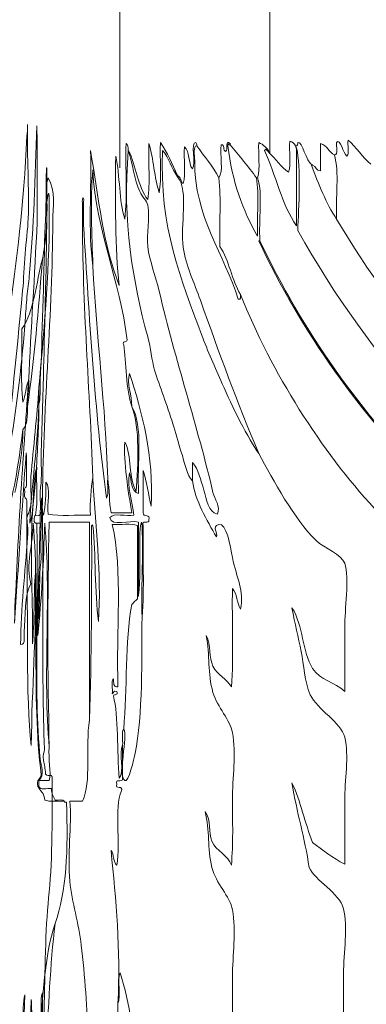
# Model space of a CAD drawing. Units: inches. Extents: x 19 to 1144, y 25 to 234.
# Drawn here: x 68 to 87, y 126 to 180 of the extents above; entities that cross this region are included whole.
import ezdxf

# ---------------------------------------------------------------- set-up
doc = ezdxf.new("R2010")
doc.units = ezdxf.units.IN
doc.header["$MEASUREMENT"] = 0
doc.layers.add('SLAMP', color=1, linetype='Continuous', lineweight=0)

# ---------------------------------------------------------------- blocks, each defined once
blk = doc.blocks.new('ARIA F')
at = {"layer": 'SLAMP'}
for p, q in [((4.167, -41.601), (4.167, 0.254)), ((12.369, -40.825), (12.369, 0.254))]:
    blk.add_line(p, q, dxfattribs=at)
for points, knots in [([(-2.662, -117.706), (-2.809, -110.567), (-2.911, -103.279), (-3.19, -96.574), (-3.228, -95.152), (-3.338, -93.798), (-3.455, -92.511), (-3.526, -91.727), (-3.585, -90.908), (-3.662, -90.386), (-3.809, -89.373), (-4.064, -88.398), (-4.474, -88.26), (-4.474, -87.024), (-4.474, -85.775), (-4.474, -84.508), (-4.474, -83.289), (-4.545, -81.887), (-4.474, -80.821), (-4.411, -79.869), (-3.975, -79.147), (-3.851, -78.319), (-3.739, -76.462), (-3.605, -74.671), (-3.493, -72.817), (-3.685, -73.725), (-3.769, -75.608), (-3.945, -76.756), (-4.102, -77.259), (-4.289, -77.66), (-4.494, -78.006), (-4.494, -76.738), (-4.494, -75.556), (-4.494, -74.319), (-4.494, -73.152), (-4.573, -71.765), (-4.494, -70.692), (-4.426, -69.803), (-3.961, -69.026), (-3.851, -68.129), (-3.751, -67.315), (-3.738, -66.16), (-3.681, -65.316), (-3.621, -64.414), (-3.542, -63.583), (-3.493, -62.564), (-3.604, -62.73), (-3.593, -63.215), (-3.625, -63.566), (-3.655, -63.887), (-3.703, -64.233), (-3.738, -64.565), (-3.812, -65.264), (-3.841, -66.104), (-3.945, -66.628), (-4.072, -67.274), (-4.338, -67.472), (-4.494, -67.878), (-4.494, -65.44), (-4.494, -63.001), (-4.494, -60.564), (-3.307, -58.179), (-2.616, -54.153), (-1.925, -50.123), (-1.925, -50.061), (-1.925, -49.999), (-1.925, -49.935), (-1.896, -49.882), (-1.866, -49.842), (-1.868, -49.685), (-1.472, -46.665), (-1.06, -43.696), (-0.906, -39.87), (-0.877, -39.715), (-0.87, -39.491), (-0.867, -39.245), (-0.896, -41.035), (-0.772, -42.721), (-0.83, -44.37), (-0.852, -44.978), (-0.949, -45.645), (-1, -46.309), (-1.052, -46.984), (-1.074, -47.7), (-1.133, -48.311), (-1.483, -52.022), (-1.862, -55.621), (-2.246, -59.251), (-2.117, -58.997), (-2.058, -58.461), (-1.982, -58.064), (-1.894, -57.598), (-1.846, -57.107), (-1.775, -56.625), (-1.458, -54.512), (-1.164, -52.314), (-0.982, -49.748), (-0.953, -49.34), (-0.922, -48.907), (-0.887, -48.498), (-0.854, -48.109), (-0.789, -47.762), (-0.755, -47.373), (-0.534, -44.867), (-0.446, -42.13), (-0.359, -39.307), (-0.315, -40.933), (-0.351, -42.829), (-0.339, -44.56), (-0.479, -47.534), (-0.669, -50.346), (-0.812, -53.311), (-1.122, -57.535), (-1.41, -61.832), (-1.585, -66.503), (-1.363, -63.426), (-1.174, -60.241), (-0.943, -57.188), (-0.899, -57.626), (-0.936, -58.333), (-0.925, -58.876), (-0.893, -59.233), (-1.07, -58.896), (-1.019, -59.314), (-1.068, -59.768), (-0.924, -59.583), (-0.906, -59.813), (-0.906, -60.772), (-0.906, -61.73), (-0.906, -62.689), (-0.823, -66.187), (-0.979, -70.472), (-0.661, -73.192), (-0.629, -69.865), (-0.385, -67.505), (-0.434, -63.752), (-0.538, -64.883), (-0.478, -66.566), (-0.603, -67.629), (-0.566, -65.312), (-0.72, -63.07), (-0.623, -60.877), (-0.583, -59.994), (-0.438, -58.948), (-0.377, -57.939), (-0.311, -56.833), (-0.245, -55.669), (-0.245, -54.499), (-0.166, -54.262), (-0.173, -53.737), (-0.169, -53.249), (-0.062, -50.647), (0.015, -47.943), (0.077, -45.185), (0.131, -44.237), (0.158, -43.204), (0.151, -42.058), (0.199, -40.942), (0.19, -42.055), (0.19, -42.871), (0.19, -45.991), (0.087, -49.552), (0.02, -52.185), (-0.013, -53.814), (-0.073, -55.469), (-0.113, -57.063), (-0.128, -57.67), (-0.08, -58.551), (-0.15, -59.063), (-0.188, -59.342), (-0.179, -59.251), (-0.169, -59.751), (-0.164, -59.97), (-0.166, -60.213), (-0.169, -60.377), (-0.206, -62.294), (-0.28, -64.301), (-0.283, -66.253), (-0.192, -66.245), (-0.233, -65.794), (-0.225, -65.565), (-0.205, -64.784), (-0.223, -63.486), (-0.113, -62.939), (-0.207, -61.969), (-0.073, -60.7), (-0.075, -59.626), (0.033, -63.921), (-0.109, -69.126), (0.057, -73.381), (0.049, -73.63), (-0.035, -73.62), (0, -74.006), (0.039, -74.251), (0.111, -74.39), (0.114, -74.755), (0.194, -74.865), (0.327, -74.802), (0.435, -74.818), (0.435, -74.879), (0.458, -74.867), (0.473, -74.88), (0.503, -77.443), (0.473, -79.763), (0.284, -81.508), (0.108, -83.263), (0.083, -85.511), (0.038, -87.697), (-0.006, -89.012), (0.004, -90.438), (-0.018, -91.949), (-0.115, -91.702), (-0.08, -91.166), (-0.075, -90.761), (-0.058, -89.454), (-0.038, -87.863), (-0.057, -86.697), (-0.161, -86.893), (-0.11, -87.368), (-0.113, -87.697), (-0.137, -90.283), (-0.093, -94.012), (-0.169, -96.574), (-0.172, -96.636), (-0.178, -96.74), (-0.188, -96.639), (-0.297, -95.547), (-0.122, -94.99), (-0.225, -93.949), (-0.312, -94.329), (-0.241, -95.238), (-0.263, -95.826), (-0.253, -98.67), (-0.253, -101.427), (-0.245, -104.39), (-0.245, -104.641), (-0.245, -104.89), (-0.245, -105.14), (-0.245, -105.265), (-0.245, -105.391), (-0.245, -105.515), (-0.259, -105.63), (-0.265, -105.478), (-0.263, -105.391), (-0.276, -104.952), (-0.239, -104.349), (-0.283, -104.014), (-0.259, -100.023), (-0.387, -95.791), (-0.359, -92.074), (-0.34, -91.846), (-0.45, -92.045), (-0.414, -91.761), (-0.434, -90.364), (-0.432, -88.902), (-0.641, -88.135), (-0.641, -87.757), (-0.635, -87.366), (-0.661, -87.072), (-0.841, -90.474), (-0.906, -94.295), (-0.906, -98.2), (-0.906, -100.123), (-0.943, -102.101), (-0.943, -104.077), (-0.943, -106.049), (-0.967, -108.235), (-0.982, -110.016), (-0.982, -109.58), (-0.982, -109.142), (-0.982, -108.704), (-1.012, -113.957), (-1.021, -119.287), (-1.133, -124.271), (-1.175, -124.337), (-1.139, -124.664), (-1.15, -124.834), (-1.376, -118.596), (-1.312, -111.402), (-1.434, -104.827), (-1.434, -104.411), (-1.434, -103.994), (-1.434, -103.577), (-1.39, -103.237), (-1.445, -104.21), (-1.398, -104.264), (-1.391, -105.245), (-1.378, -106.205), (-1.321, -107.016), (-1.306, -106.067), (-1.268, -105.19), (-1.265, -104.203), (-1.175, -98.436), (-1.153, -92.445), (-1.019, -86.822), (-1.113, -87.186), (-1.106, -87.8), (-1.113, -88.26), (-1.174, -91.881), (-1.202, -95.864), (-1.321, -99.389), (-1.372, -99.433), (-1.308, -99.093), (-1.358, -99.138), (-1.381, -97.692), (-1.414, -96.28), (-1.454, -94.887), (-1.451, -93.465), (-1.477, -91.589), (-1.529, -90.135), (-1.609, -91.42), (-1.458, -93.081), (-1.566, -94.261), (-1.581, -94.579), (-1.519, -94.644), (-1.51, -94.887), (-1.656, -95.446), (-1.494, -96.619), (-1.623, -96.888), (-1.569, -96.951), (-1.558, -97.202), (-1.548, -97.45), (-1.463, -99.482), (-1.584, -102.084), (-1.492, -104.14), (-1.499, -113.84), (-1.283, -123.583), (-1.283, -133.274), (-1.283, -136.752), (-1.218, -140.551), (-1.133, -143.715), (-1.034, -139.349), (-1.012, -134.733), (-1, -130.086), (-0.956, -132.189), (-0.993, -134.566), (-0.982, -136.775), (-1.036, -146.192), (-0.994, -156.323), (-1.093, -165.784), (-1.09, -165.895), (-1.113, -165.912), (-1.113, -165.847), (-1.196, -160.725), (-1.165, -155.225), (-1.265, -150.154), (-1.314, -134.46), (-1.401, -119.167), (-1.623, -104.14), (-1.606, -102.333), (-1.713, -100.938), (-1.718, -99.201), (-1.93, -108.002), (-1.904, -117.593), (-2.171, -126.209), (-2.317, -122.736), (-2.352, -118.893), (-2.454, -115.268), (-2.456, -113.255), (-2.563, -111.586), (-2.53, -109.455), (-2.51, -108.941), (-2.574, -108.144), (-2.567, -107.64), (-2.564, -107.47), (-2.584, -107.154), (-2.51, -107.203), (-2.507, -106.871), (-2.604, -107.231), (-2.586, -106.829), (-2.579, -105.851), (-2.624, -104.936), (-2.548, -104.516), (-2.543, -104.484), (-2.553, -104.424), (-2.548, -104.39), (-2.479, -105.203), (-2.541, -106.451), (-2.454, -107.203), (-2.223, -101.944), (-2.146, -95.843), (-2.096, -90.198), (-2.216, -90.867), (-2.153, -91.698), (-2.171, -92.449), (-2.22, -94.653), (-2.371, -96.762), (-2.416, -99.013), (-2.452, -99.166), (-2.429, -99.512), (-2.454, -99.702), (-2.489, -99.504), (-2.495, -99.209), (-2.49, -98.889), (-2.639, -95.98), (-2.689, -92.745), (-2.775, -89.635), (-2.798, -92.522), (-2.721, -95.627), (-2.681, -98.514), (-2.779, -97.296), (-2.713, -95.536), (-2.794, -94.261), (-2.794, -99.2), (-2.701, -104.376), (-2.643, -109.329), (-2.579, -115.825), (-2.518, -122.339), (-2.397, -128.647), (-2.36, -131.735), (-2.398, -134.784), (-2.302, -137.713), (-2.269, -138.726), (-2.272, -139.717), (-2.246, -140.713), (-2.216, -141.796), (-2.202, -143.055), (-2.132, -144.089), (-1.941, -137.793), (-1.914, -131.094), (-1.868, -124.21), (-1.825, -124.896), (-1.862, -125.854), (-1.85, -126.647), (-1.943, -140.259), (-1.876, -154.404), (-2.076, -167.658), (-2.38, -153.329), (-2.372, -137.965), (-2.605, -123.395), (-2.586, -121.215), (-2.649, -119.896), (-2.662, -117.706)], [0, 0, 0, 0, 1, 1, 1, 2, 2, 2, 3, 3, 3, 4, 4, 4, 5, 5, 5, 6, 6, 6, 7, 7, 7, 8, 8, 8, 9, 9, 9, 10, 10, 10, 11, 11, 11, 12, 12, 12, 13, 13, 13, 14, 14, 14, 15, 15, 15, 16, 16, 16, 17, 17, 17, 18, 18, 18, 19, 19, 19, 20, 20, 20, 21, 21, 21, 22, 22, 22, 23, 23, 23, 24, 24, 24, 25, 25, 25, 26, 26, 26, 27, 27, 27, 28, 28, 28, 29, 29, 29, 30, 30, 30, 31, 31, 31, 32, 32, 32, 33, 33, 33, 34, 34, 34, 35, 35, 35, 36, 36, 36, 37, 37, 37, 38, 38, 38, 39, 39, 39, 40, 40, 40, 41, 41, 41, 42, 42, 42, 43, 43, 43, 44, 44, 44, 45, 45, 45, 46, 46, 46, 47, 47, 47, 48, 48, 48, 49, 49, 49, 50, 50, 50, 51, 51, 51, 52, 52, 52, 53, 53, 53, 54, 54, 54, 55, 55, 55, 56, 56, 56, 57, 57, 57, 58, 58, 58, 59, 59, 59, 60, 60, 60, 61, 61, 61, 62, 62, 62, 63, 63, 63, 64, 64, 64, 65, 65, 65, 66, 66, 66, 67, 67, 67, 68, 68, 68, 69, 69, 69, 70, 70, 70, 71, 71, 71, 72, 72, 72, 73, 73, 73, 74, 74, 74, 75, 75, 75, 76, 76, 76, 77, 77, 77, 78, 78, 78, 79, 79, 79, 80, 80, 80, 81, 81, 81, 82, 82, 82, 83, 83, 83, 84, 84, 84, 85, 85, 85, 86, 86, 86, 87, 87, 87, 88, 88, 88, 89, 89, 89, 90, 90, 90, 91, 91, 91, 92, 92, 92, 93, 93, 93, 94, 94, 94, 95, 95, 95, 96, 96, 96, 97, 97, 97, 98, 98, 98, 99, 99, 99, 100, 100, 100, 101, 101, 101, 102, 102, 102, 103, 103, 103, 104, 104, 104, 105, 105, 105, 106, 106, 106, 107, 107, 107, 108, 108, 108, 109, 109, 109, 110, 110, 110, 111, 111, 111, 112, 112, 112, 113, 113, 113, 114, 114, 114, 115, 115, 115, 116, 116, 116, 117, 117, 117, 118, 118, 118, 119, 119, 119, 120, 120, 120, 121, 121, 121, 122, 122, 122, 123, 123, 123, 124, 124, 124, 125, 125, 125, 126, 126, 126, 127, 127, 127, 128, 128, 128, 129, 129, 129, 130, 130, 130, 131, 131, 131, 132, 132, 132, 133, 133, 133, 134, 134, 134, 135, 135, 135, 136, 136, 136, 137, 137, 137, 138, 138, 138, 139, 139, 139, 140, 140, 140, 141, 141, 141, 142, 142, 142, 143, 143, 143, 144, 144, 144, 144]), ([(0.196, -43.467), (0.352, -42.351), (0.321, -43.465), (0.321, -44.281), (0.321, -47.4), (-0.015, -50.962), (-0.241, -53.594)], [52, 52, 52, 52, 53, 53, 53, 54, 54, 54, 54]), ([(-0.241, -53.594), (-0.015, -50.962), (0.321, -47.4), (0.321, -44.281), (0.321, -43.465), (0.352, -42.351), (0.196, -43.467)], [7, 7, 7, 7, 8, 8, 8, 9, 9, 9, 9]), ([(-0.053, -59.598), (-0.01, -54.455), (0.508, -49.624), (0.508, -44.531), (0.508, -43.747), (0.698, -42.856), (0.259, -42.155)], [221, 221, 221, 221, 222, 222, 222, 223, 223, 223, 223]), ([(0.259, -42.155), (0.698, -42.856), (0.508, -43.747), (0.508, -44.531), (0.508, -49.624), (-0.01, -54.455), (-0.053, -59.598)], [1, 1, 1, 1, 2, 2, 2, 3, 3, 3, 3]), ([(5.385, -61.223), (5.35, -60.489), (5.26, -61.566), (5.26, -61.974), (5.26, -62.944), (5.31, -64.187), (5.198, -64.975)], [8, 8, 8, 8, 9, 9, 9, 10, 10, 10, 10]), ([(5.198, -64.975), (5.31, -64.187), (5.26, -62.944), (5.26, -61.974), (5.26, -61.566), (5.35, -60.489), (5.385, -61.223)], [7, 7, 7, 7, 8, 8, 8, 9, 9, 9, 9]), ([(5.136, -61.161), (5.136, -62.452), (5.136, -63.745), (5.136, -65.037), (5.136, -65.079), (5.136, -65.12), (5.136, -65.162)], [8, 8, 8, 8, 9, 9, 9, 10, 10, 10, 10]), ([(16.452, -70.227), (16.452, -69.057), (16.452, -67.903), (16.452, -66.726), (16.452, -65.778), (16.718, -64.041), (16.452, -63.224)], [18, 18, 18, 18, 19, 19, 19, 20, 20, 20, 20]), ([(16.452, -63.224), (16.718, -64.041), (16.452, -65.778), (16.452, -66.726), (16.452, -67.903), (16.452, -69.057), (16.452, -70.227)], [2, 2, 2, 2, 3, 3, 3, 4, 4, 4, 4]), ([(10.263, -79.729), (10.377, -78.514), (10.324, -77.356), (10.324, -76.165), (10.324, -74.954), (10.532, -73.63), (10.324, -72.477)], [60, 60, 60, 60, 61, 61, 61, 62, 62, 62, 62]), ([(10.324, -72.477), (10.532, -73.63), (10.324, -74.954), (10.324, -76.165), (10.324, -77.356), (10.377, -78.514), (10.263, -79.729)], [10, 10, 10, 10, 11, 11, 11, 12, 12, 12, 12]), ([(16.452, -79.667), (16.452, -78.479), (16.452, -77.381), (16.452, -76.228), (16.452, -75.096), (16.704, -73.766), (16.452, -72.727)], [11, 11, 11, 11, 12, 12, 12, 13, 13, 13, 13]), ([(16.452, -72.727), (16.704, -73.766), (16.452, -75.096), (16.452, -76.228), (16.452, -77.381), (16.452, -78.479), (16.452, -79.667)], [9, 9, 9, 9, 10, 10, 10, 11, 11, 11, 11]), ([(10.324, -89.483), (10.324, -88.214), (10.324, -87.038), (10.324, -85.857), (10.324, -84.654), (10.534, -83.336), (10.324, -82.168)], [54, 54, 54, 54, 55, 55, 55, 56, 56, 56, 56]), ([(10.324, -82.168), (10.534, -83.336), (10.324, -84.654), (10.324, -85.857), (10.324, -87.038), (10.324, -88.214), (10.324, -89.483)], [16, 16, 16, 16, 17, 17, 17, 18, 18, 18, 18]), ([(16.388, -89.169), (16.388, -88.039), (16.388, -86.867), (16.388, -85.668), (16.388, -84.486), (16.64, -83.096), (16.388, -82.104)], [5, 5, 5, 5, 6, 6, 6, 7, 7, 7, 7]), ([(16.388, -82.104), (16.64, -83.096), (16.388, -84.486), (16.388, -85.668), (16.388, -86.867), (16.388, -88.039), (16.388, -89.169)], [15, 15, 15, 15, 16, 16, 16, 17, 17, 17, 17])]:
    blk.add_open_spline(points, degree=3, knots=knots, dxfattribs=at)
for points in [[(4.511, -40.279), (4.469, -41.634), (4.593, -43.155), (4.448, -44.406)], [(4.448, -44.406), (4.593, -43.155), (4.469, -41.634), (4.511, -40.279)], [(4.635, -40.654), (4.648, -40.475), (4.62, -40.336), (4.511, -40.279)], [(4.511, -40.279), (4.62, -40.336), (4.648, -40.475), (4.635, -40.654)], [(5.761, -40.279), (5.719, -41.28), (5.843, -42.446), (5.697, -43.343)], [(5.697, -43.343), (5.843, -42.446), (5.719, -41.28), (5.761, -40.279)], [(6.324, -42.968), (6.058, -42.15), (6.017, -41.106), (5.761, -40.279)], [(5.761, -40.279), (6.017, -41.106), (6.058, -42.15), (6.324, -42.968)], [(6.386, -40.217), (6.343, -41.113), (6.469, -42.176), (6.324, -42.968)], [(6.324, -42.968), (6.469, -42.176), (6.343, -41.113), (6.386, -40.217)], [(7.324, -42.03), (7.036, -41.401), (6.778, -40.74), (6.386, -40.217)], [(6.386, -40.217), (6.778, -40.74), (7.036, -41.401), (7.324, -42.03)], [(8.324, -40.217), (8.008, -40.205), (8.353, -41.362), (8.136, -41.654)], [(8.136, -41.654), (8.353, -41.362), (8.008, -40.205), (8.324, -40.217)], [(8.387, -40.405), (8.388, -40.318), (8.357, -40.268), (8.324, -40.217)], [(8.324, -40.217), (8.357, -40.268), (8.388, -40.318), (8.387, -40.405)], [(9.7, -40.342), (9.621, -40.908), (9.86, -41.795), (9.575, -42.155)], [(9.575, -42.155), (9.86, -41.795), (9.621, -40.908), (9.7, -40.342)], [(9.949, -40.716), (9.789, -40.669), (9.935, -40.315), (9.7, -40.342)], [(9.7, -40.342), (9.935, -40.315), (9.789, -40.669), (9.949, -40.716)], [(10.199, -40.279), (9.891, -40.001), (10.107, -40.65), (9.949, -40.716)], [(9.949, -40.716), (10.107, -40.65), (9.891, -40.001), (10.199, -40.279)], [(10.075, -40.405), (10.071, -40.338), (10.104, -40.245), (10.137, -40.342)], [(10.137, -40.342), (10.104, -40.245), (10.071, -40.338), (10.075, -40.405)], [(10.137, -40.342), (10.159, -40.342), (10.179, -40.342), (10.199, -40.342)], [(10.199, -40.342), (10.179, -40.342), (10.159, -40.342), (10.137, -40.342)], [(10.199, -40.342), (10.199, -40.322), (10.199, -40.3), (10.199, -40.279)], [(10.199, -40.279), (10.199, -40.3), (10.199, -40.322), (10.199, -40.342)], [(11.638, -42.155), (11.183, -41.525), (10.688, -40.937), (10.199, -40.342)], [(10.199, -40.342), (10.688, -40.937), (11.183, -41.525), (11.638, -42.155)], [(11.763, -40.217), (11.722, -40.843), (11.846, -41.633), (11.7, -42.155)], [(11.7, -42.155), (11.846, -41.633), (11.722, -40.843), (11.763, -40.217)], [(12.325, -40.779), (12.242, -40.486), (11.997, -40.356), (11.763, -40.217)], [(11.763, -40.217), (11.997, -40.356), (12.242, -40.486), (12.325, -40.779)], [(13.45, -40.154), (13.41, -40.697), (13.532, -41.403), (13.388, -41.843)], [(13.388, -41.843), (13.532, -41.403), (13.41, -40.697), (13.45, -40.154)], [(13.763, -40.405), (13.683, -40.297), (13.633, -40.159), (13.45, -40.154)], [(13.45, -40.154), (13.633, -40.159), (13.683, -40.297), (13.763, -40.405)], [(13.888, -40.217), (13.883, -40.316), (13.895, -40.433), (13.763, -40.405)], [(13.763, -40.405), (13.895, -40.433), (13.883, -40.316), (13.888, -40.217)], [(14.7, -41.467), (14.308, -41.249), (14.156, -40.144), (13.888, -40.217)], [(13.888, -40.217), (14.156, -40.144), (14.308, -41.249), (14.7, -41.467)], [(15.889, -40.904), (15.592, -40.743), (15.487, -40.389), (15.138, -40.279)], [(15.138, -40.279), (15.138, -40.779), (15.138, -41.28), (15.138, -41.78)], [(15.138, -41.78), (15.138, -41.28), (15.138, -40.779), (15.138, -40.279)], [(15.138, -40.279), (15.487, -40.389), (15.592, -40.743), (15.889, -40.904)], [(16.014, -40.217), (15.95, -40.423), (16.151, -40.897), (15.889, -40.904)], [(15.889, -40.904), (16.151, -40.897), (15.95, -40.423), (16.014, -40.217)], [(16.576, -40.967), (16.365, -40.812), (16.212, -39.974), (16.014, -40.217)], [(16.014, -40.217), (16.212, -39.974), (16.365, -40.812), (16.576, -40.967)], [(16.638, -40.091), (16.599, -40.365), (16.72, -40.799), (16.576, -40.967)], [(16.576, -40.967), (16.72, -40.799), (16.599, -40.365), (16.638, -40.091)], [(17.888, -41.405), (17.405, -41.035), (17.099, -40.487), (16.638, -40.091)], [(16.638, -40.091), (17.099, -40.487), (17.405, -41.035), (17.888, -41.405)], [(2.573, -40.654), (2.634, -42.738), (2.435, -45.085), (2.698, -46.969)], [(2.698, -46.969), (2.435, -45.085), (2.634, -42.738), (2.573, -40.654)], [(4.135, -48.031), (3.291, -45.895), (2.997, -43.21), (2.573, -40.654)], [(2.573, -40.654), (2.997, -43.21), (3.291, -45.895), (4.135, -48.031)], [(4.635, -40.654), (4.306, -44.531), (4.877, -47.812), (5.697, -50.845)], [(5.697, -50.845), (4.877, -47.812), (4.306, -44.531), (4.635, -40.654)], [(5.697, -43.343), (5.148, -42.643), (5.072, -41.466), (4.635, -40.654)], [(5.26, -42.905), (4.971, -42.221), (4.871, -41.382), (4.635, -40.654)], [(4.635, -40.654), (5.072, -41.466), (5.148, -42.643), (5.697, -43.343)], [(4.635, -40.654), (4.871, -41.382), (4.971, -42.221), (5.26, -42.905)], [(6.51, -40.654), (6.306, -44.817), (7.534, -47.768), (8.636, -50.72)], [(8.636, -50.72), (7.534, -47.768), (6.306, -44.817), (6.51, -40.654)], [(7.324, -42.092), (6.997, -41.669), (6.872, -41.043), (6.51, -40.654)], [(6.51, -40.654), (6.872, -41.043), (6.997, -41.669), (7.324, -42.092)], [(7.698, -40.467), (7.657, -41.113), (7.783, -41.925), (7.636, -42.467)], [(7.636, -42.467), (7.783, -41.925), (7.657, -41.113), (7.698, -40.467)], [(8.136, -41.654), (7.891, -41.358), (8.006, -40.702), (7.698, -40.467)], [(7.698, -40.467), (8.006, -40.702), (7.891, -41.358), (8.136, -41.654)], [(8.387, -40.405), (8.152, -40.408), (8.264, -40.913), (8.261, -41.218)], [(8.261, -41.218), (8.264, -40.913), (8.152, -40.408), (8.387, -40.405)], [(9.575, -42.155), (9.267, -41.484), (8.763, -41.007), (8.387, -40.405)], [(8.387, -40.405), (8.763, -41.007), (9.267, -41.484), (9.575, -42.155)], [(11.7, -45.344), (10.887, -43.968), (10.309, -42.358), (10.075, -40.405)], [(10.075, -40.405), (10.309, -42.358), (10.887, -43.968), (11.7, -45.344)], [(12.325, -40.779), (12.251, -40.761), (12.169, -40.448), (12.075, -40.654)], [(12.075, -40.654), (12.169, -40.448), (12.251, -40.761), (12.325, -40.779)], [(12.075, -40.654), (12.689, -41.999), (13.017, -43.631), (13.825, -44.78)], [(13.825, -44.78), (13.017, -43.631), (12.689, -41.999), (12.075, -40.654)], [(13.388, -41.843), (12.942, -41.58), (12.713, -41.1), (12.325, -40.779)], [(12.325, -40.779), (12.713, -41.1), (12.942, -41.58), (13.388, -41.843)], [(13.763, -40.405), (13.763, -40.468), (13.813, -40.478), (13.825, -40.529)], [(13.825, -40.529), (13.813, -40.478), (13.763, -40.468), (13.763, -40.405)], [(13.825, -40.529), (14.072, -41.578), (13.95, -43.763), (13.888, -45.032)], [(13.825, -44.78), (13.825, -43.363), (13.825, -41.946), (13.825, -40.529)], [(13.825, -40.529), (13.825, -41.946), (13.825, -43.363), (13.825, -44.78)], [(13.888, -45.032), (13.95, -43.763), (14.072, -41.578), (13.825, -40.529)], [(16.014, -44.406), (15.934, -43.277), (16.175, -41.827), (15.889, -40.904)], [(15.889, -40.904), (16.175, -41.827), (15.934, -43.277), (16.014, -44.406)], [(3.949, -40.967), (3.925, -43.366), (3.921, -46.078), (4.135, -48.031)], [(4.135, -48.031), (3.921, -46.078), (3.925, -43.366), (3.949, -40.967)], [(4.448, -44.406), (4.114, -43.427), (4.197, -42.03), (3.949, -40.967)], [(3.949, -40.967), (4.197, -42.03), (4.114, -43.427), (4.448, -44.406)], [(8.261, -41.218), (8.23, -44.277), (9.901, -46.394), (10.637, -48.782)], [(10.637, -48.782), (9.901, -46.394), (8.23, -44.277), (8.261, -41.218)], [(2.698, -41.717), (2.546, -43.37), (2.662, -45.295), (2.698, -46.969)], [(2.698, -46.969), (2.662, -45.295), (2.546, -43.37), (2.698, -41.717)], [(4.572, -51.032), (4.183, -47.666), (2.871, -45.12), (2.698, -41.717)], [(2.698, -41.717), (2.871, -45.12), (4.183, -47.666), (4.572, -51.032)], [(16.014, -44.406), (15.43, -43.55), (15.038, -42.505), (14.638, -41.467)], [(14.638, -41.467), (14.66, -41.467), (14.68, -41.467), (14.7, -41.467)], [(14.7, -41.467), (14.68, -41.467), (14.66, -41.467), (14.638, -41.467)], [(14.638, -41.467), (15.038, -42.505), (15.43, -43.55), (16.014, -44.406)], [(15.138, -41.78), (14.897, -41.771), (14.892, -41.526), (14.7, -41.467)], [(14.7, -41.467), (14.892, -41.526), (14.897, -41.771), (15.138, -41.78)], [(0.259, -42.155), (0.114, -42.469), (0.237, -43.051), (0.196, -43.467)], [(0.196, -43.467), (0.237, -43.051), (0.114, -42.469), (0.259, -42.155)], [(7.636, -42.467), (7.476, -42.377), (7.515, -42.088), (7.324, -42.03)], [(7.324, -42.092), (7.324, -42.072), (7.324, -42.051), (7.324, -42.03)], [(7.324, -42.03), (7.515, -42.088), (7.476, -42.377), (7.636, -42.467)], [(7.324, -42.03), (7.324, -42.051), (7.324, -42.072), (7.324, -42.092)], [(7.636, -45.969), (7.451, -44.709), (7.968, -42.953), (7.324, -42.092)], [(7.324, -42.092), (7.968, -42.953), (7.451, -44.709), (7.636, -45.969)], [(9.638, -45.907), (9.598, -44.674), (9.717, -43.283), (9.575, -42.155)], [(9.575, -42.155), (9.717, -43.283), (9.598, -44.674), (9.638, -45.907)], [(11.7, -42.155), (11.679, -42.155), (11.658, -42.155), (11.638, -42.155)], [(11.638, -42.155), (11.782, -43.095), (11.659, -44.298), (11.7, -45.344)], [(11.7, -45.344), (11.659, -44.298), (11.782, -43.095), (11.638, -42.155)], [(11.638, -42.155), (11.658, -42.155), (11.679, -42.155), (11.7, -42.155)], [(11.825, -45.593), (11.747, -44.484), (11.986, -43.057), (11.7, -42.155)], [(11.7, -42.155), (11.986, -43.057), (11.747, -44.484), (11.825, -45.593)], [(5.697, -43.656), (5.642, -43.37), (5.384, -43.195), (5.26, -42.905)], [(5.26, -42.905), (5.384, -43.195), (5.642, -43.37), (5.697, -43.656)], [(0.196, -43.467), (0.216, -44.614), (0.125, -45.647), (-0.053, -46.595)], [(-0.053, -46.595), (0.125, -45.647), (0.216, -44.614), (0.196, -43.467)], [(2.196, -43.467), (2.231, -43.107), (2.085, -43.251), (2.133, -43.531)], [(2.133, -43.531), (2.085, -43.251), (2.231, -43.107), (2.196, -43.467)], [(2.133, -43.531), (2.133, -43.76), (2.133, -43.989), (2.133, -44.218)], [(2.133, -44.218), (2.133, -43.989), (2.133, -43.76), (2.133, -43.531)], [(2.196, -44.718), (2.196, -44.3), (2.196, -43.884), (2.196, -43.467)], [(2.196, -43.467), (2.196, -43.884), (2.196, -44.3), (2.196, -44.718)], [(5.697, -45.907), (5.611, -45.235), (5.838, -44.372), (5.697, -43.656)], [(5.697, -43.656), (5.838, -44.372), (5.611, -45.235), (5.697, -45.907)], [(2.133, -44.218), (2.13, -49.182), (2.536, -53.735), (2.698, -58.534)], [(2.698, -58.534), (2.536, -53.735), (2.13, -49.182), (2.133, -44.218)], [(29.018, -58.91), (23.787, -54.941), (19.384, -50.168), (16.014, -44.406)], [(16.014, -44.406), (19.384, -50.168), (23.787, -54.941), (29.018, -58.91)], [(3.447, -59.659), (2.808, -54.902), (2.501, -49.812), (2.196, -44.718)], [(2.196, -44.718), (2.501, -49.812), (2.808, -54.902), (3.447, -59.659)], [(13.888, -45.032), (17.909, -52.18), (23.191, -58.067), (29.955, -62.473)], [(29.955, -62.473), (23.191, -58.067), (17.909, -52.18), (13.888, -45.032)], [(21.14, -58.91), (17.349, -55.119), (14.079, -50.58), (11.763, -45.593)], [(11.763, -45.593), (11.783, -45.593), (11.803, -45.593), (11.825, -45.593)], [(11.825, -45.593), (11.803, -45.593), (11.783, -45.593), (11.763, -45.593)], [(11.763, -45.593), (14.079, -50.58), (17.349, -55.119), (21.14, -58.91)], [(21.14, -58.846), (17.409, -55.118), (14.139, -50.517), (11.825, -45.593)], [(11.825, -45.593), (14.139, -50.517), (17.409, -55.118), (21.14, -58.846)], [(6.324, -48.344), (6.135, -47.544), (5.808, -46.748), (5.697, -45.907)], [(5.697, -45.907), (5.808, -46.748), (6.135, -47.544), (6.324, -48.344)], [(8.574, -48.845), (8.253, -47.949), (7.776, -46.926), (7.636, -45.969)], [(7.636, -45.969), (7.776, -46.926), (8.253, -47.949), (8.574, -48.845)], [(10.762, -48.533), (10.286, -47.757), (10.146, -46.648), (9.638, -45.907)], [(9.638, -45.907), (10.146, -46.648), (10.286, -47.757), (10.762, -48.533)], [(-0.053, -46.595), (-0.396, -47.899), (-0.5, -49.439), (-1.179, -50.407)], [(-1.179, -50.407), (-0.5, -49.439), (-0.396, -47.899), (-0.053, -46.595)], [(-0.866, -54.659), (-0.509, -52.057), (-0.255, -49.353), (-0.053, -46.595)], [(-0.053, -46.595), (-0.255, -49.353), (-0.509, -52.057), (-0.866, -54.659)], [(2.698, -46.969), (2.898, -50.916), (3.392, -54.569), (3.51, -58.597)], [(3.51, -58.597), (3.392, -54.569), (2.898, -50.916), (2.698, -46.969)], [(9.261, -59.348), (8.417, -55.751), (7.208, -52.13), (6.324, -48.344)], [(6.324, -48.344), (7.208, -52.13), (8.417, -55.751), (9.261, -59.348)], [(11.763, -57.222), (10.565, -54.43), (9.616, -51.76), (8.574, -48.845)], [(8.574, -48.845), (9.616, -51.76), (10.565, -54.43), (11.763, -57.222)], [(10.637, -48.782), (10.825, -48.845), (10.748, -48.643), (10.762, -48.533)], [(10.762, -48.533), (10.748, -48.643), (10.825, -48.845), (10.637, -48.782)], [(18.077, -60.223), (15.185, -57.091), (12.465, -52.826), (10.762, -48.533)], [(10.762, -48.533), (12.465, -52.826), (15.185, -57.091), (18.077, -60.223)], [(-1.179, -50.407), (-1.138, -51.721), (-1.262, -53.199), (-1.117, -54.409)], [(-1.117, -54.409), (-1.262, -53.199), (-1.138, -51.721), (-1.179, -50.407)], [(4.385, -51.282), (4.287, -51.038), (4.547, -51.154), (4.572, -51.032)], [(4.572, -51.032), (4.547, -51.154), (4.287, -51.038), (4.385, -51.282)], [(5.697, -50.845), (5.866, -51.463), (5.908, -52.112), (6.073, -52.658)], [(6.073, -52.658), (5.908, -52.112), (5.866, -51.463), (5.697, -50.845)], [(8.636, -50.72), (8.977, -51.632), (9.358, -52.505), (9.762, -53.409)], [(9.762, -53.409), (9.358, -52.505), (8.977, -51.632), (8.636, -50.72)], [(4.822, -54.659), (4.517, -53.724), (4.504, -52.199), (4.385, -51.282)], [(4.385, -51.282), (4.504, -52.199), (4.517, -53.724), (4.822, -54.659)], [(6.073, -52.658), (6.348, -53.555), (6.748, -54.562), (7.074, -55.596)], [(7.074, -55.596), (6.748, -54.562), (6.348, -53.555), (6.073, -52.658)], [(-1.117, -54.409), (-0.96, -54.067), (-0.977, -53.548), (-0.804, -53.221)], [(-0.804, -53.221), (-0.977, -53.548), (-0.96, -54.067), (-1.117, -54.409)], [(-0.804, -53.221), (-0.755, -53.77), (-0.896, -54.13), (-0.866, -54.659)], [(-0.866, -54.659), (-0.896, -54.13), (-0.755, -53.77), (-0.804, -53.221)], [(4.698, -52.844), (4.534, -53.407), (4.842, -54.034), (4.822, -54.659)], [(4.822, -54.659), (4.842, -54.034), (4.534, -53.407), (4.698, -52.844)], [(5.886, -60.098), (6.033, -57.387), (5.384, -54.932), (4.698, -52.844)], [(4.698, -52.844), (5.384, -54.932), (6.033, -57.387), (5.886, -60.098)], [(-0.741, -61.035), (-0.61, -58.52), (-0.225, -56.259), (-0.241, -53.594)], [(-0.241, -53.594), (-0.225, -56.259), (-0.61, -58.52), (-0.741, -61.035)], [(-0.241, -53.594), (-0.351, -55.224), (-0.55, -56.879), (-0.679, -58.472)], [(-0.679, -58.472), (-0.55, -56.879), (-0.351, -55.224), (-0.241, -53.594)], [(9.762, -53.409), (10.294, -54.603), (11.199, -56.473), (11.763, -57.222)], [(11.763, -57.222), (11.199, -56.473), (10.294, -54.603), (9.762, -53.409)], [(-0.866, -54.659), (-0.879, -55.146), (-0.854, -55.672), (-1.117, -55.909)], [(-1.117, -55.909), (-0.854, -55.672), (-0.879, -55.146), (-0.866, -54.659)], [(5.072, -59.286), (5.163, -57.819), (5.288, -55.779), (4.822, -54.659)], [(4.822, -54.659), (5.48, -55.709), (5.096, -57.803), (5.198, -59.41)], [(5.198, -59.41), (5.096, -57.803), (5.48, -55.709), (4.822, -54.659)], [(4.822, -54.659), (5.288, -55.779), (5.163, -57.819), (5.072, -59.286)], [(-1.117, -55.909), (-1.335, -57.567), (-1.569, -59.209), (-1.992, -60.661)], [(-1.992, -60.661), (-1.569, -59.209), (-1.335, -57.567), (-1.117, -55.909)], [(-1.554, -59.348), (-1.335, -58.242), (-1.119, -57.079), (-1.117, -55.909)], [(-1.117, -55.909), (-1.119, -57.079), (-1.335, -58.242), (-1.554, -59.348)], [(7.074, -55.596), (7.213, -56.042), (7.338, -56.586), (7.511, -57.098)], [(7.511, -57.098), (7.338, -56.586), (7.213, -56.042), (7.074, -55.596)], [(4.822, -60.473), (4.635, -59.296), (4.367, -57.639), (4.448, -56.597)], [(4.448, -56.597), (4.367, -57.639), (4.635, -59.296), (4.822, -60.473)], [(4.448, -56.597), (4.83, -57.319), (4.643, -58.612), (5.072, -59.286)], [(5.072, -59.286), (4.643, -58.612), (4.83, -57.319), (4.448, -56.597)], [(7.511, -57.098), (7.73, -57.737), (7.832, -58.438), (8.136, -58.722)], [(8.136, -58.722), (7.832, -58.438), (7.73, -57.737), (7.511, -57.098)], [(14.889, -61.974), (13.705, -60.814), (12.541, -58.687), (11.763, -57.222)], [(11.763, -57.222), (12.541, -58.687), (13.705, -60.814), (14.889, -61.974)], [(-0.367, -57.973), (-0.634, -58.852), (-0.446, -60.185), (-0.741, -61.035)], [(-0.741, -61.035), (-0.446, -60.185), (-0.634, -58.852), (-0.367, -57.973)], [(-0.428, -60.597), (-0.286, -59.845), (-0.406, -58.828), (-0.367, -57.973)], [(-0.367, -57.973), (-0.406, -58.828), (-0.286, -59.845), (-0.428, -60.597)], [(8.136, -58.722), (8.136, -58.388), (8.136, -58.056), (8.136, -57.723)], [(8.136, -57.723), (8.473, -58.067), (8.596, -58.68), (8.763, -59.222)], [(8.763, -59.222), (8.596, -58.68), (8.473, -58.067), (8.136, -57.723)], [(8.136, -57.723), (8.136, -58.056), (8.136, -58.388), (8.136, -58.722)], [(-0.679, -58.472), (-0.727, -59.08), (-0.571, -59.961), (-0.804, -60.473)], [(-0.804, -60.473), (-0.571, -59.961), (-0.727, -59.08), (-0.679, -58.472)], [(2.698, -58.534), (2.599, -59.165), (2.531, -59.827), (2.573, -60.597)], [(2.573, -60.597), (2.531, -59.827), (2.599, -59.165), (2.698, -58.534)], [(3.01, -66.413), (3.179, -63.763), (2.833, -61.087), (2.698, -58.534)], [(2.698, -58.534), (2.833, -61.087), (3.179, -63.763), (3.01, -66.413)], [(3.51, -58.597), (3.469, -58.932), (3.594, -59.429), (3.447, -59.659)], [(3.447, -59.659), (3.594, -59.429), (3.469, -58.932), (3.51, -58.597)], [(3.51, -58.597), (3.613, -59.18), (3.59, -59.893), (3.696, -60.473)], [(3.696, -60.473), (3.59, -59.893), (3.613, -59.18), (3.51, -58.597)], [(4.698, -58.285), (4.552, -59.035), (4.864, -59.868), (4.947, -60.597)], [(4.947, -60.597), (4.864, -59.868), (4.552, -59.035), (4.698, -58.285)], [(5.198, -59.41), (4.767, -59.3), (4.823, -58.701), (4.698, -58.285)], [(4.698, -58.285), (4.823, -58.701), (4.767, -59.3), (5.198, -59.41)], [(5.448, -60.473), (5.448, -59.702), (5.448, -58.93), (5.448, -58.159)], [(5.448, -58.159), (5.64, -58.761), (5.732, -59.461), (5.886, -60.098)], [(5.886, -60.098), (5.732, -59.461), (5.64, -58.761), (5.448, -58.159)], [(5.448, -58.159), (5.448, -58.93), (5.448, -59.702), (5.448, -60.473)], [(0.133, -58.785), (0.14, -59.438), (0.125, -60.068), (0.009, -60.597)], [(0.009, -60.597), (0.125, -60.068), (0.14, -59.438), (0.133, -58.785)], [(0.259, -60.535), (0.179, -59.989), (0.42, -59.124), (0.133, -58.785)], [(0.133, -58.785), (0.42, -59.124), (0.179, -59.989), (0.259, -60.535)], [(9.448, -61.786), (8.926, -60.878), (8.289, -59.797), (8.136, -58.722)], [(8.136, -58.722), (8.289, -59.797), (8.926, -60.878), (9.448, -61.786)], [(-0.053, -59.598), (-0.289, -59.822), (0.166, -60.734), (-0.428, -60.597)], [(-0.428, -60.597), (0.166, -60.734), (-0.289, -59.822), (-0.053, -59.598)], [(0.009, -60.597), (-0.135, -60.389), (-0.013, -59.912), (-0.053, -59.598)], [(-0.053, -59.598), (-0.013, -59.912), (-0.135, -60.389), (0.009, -60.597)], [(8.763, -59.222), (8.912, -59.715), (8.98, -60.432), (9.511, -60.535)], [(9.511, -60.535), (8.98, -60.432), (8.912, -59.715), (8.763, -59.222)], [(9.511, -60.535), (9.675, -60.1), (9.351, -59.732), (9.261, -59.348)], [(9.261, -59.348), (9.351, -59.732), (9.675, -60.1), (9.511, -60.535)], [(-0.804, -60.473), (-0.931, -60.752), (-0.904, -60.661), (-0.866, -61.161)], [(-0.866, -61.161), (-0.904, -60.661), (-0.931, -60.752), (-0.804, -60.473)], [(-0.367, -61.035), (-0.574, -61.113), (-0.52, -60.613), (-0.428, -60.597)], [(-0.428, -60.597), (-0.52, -60.613), (-0.574, -61.113), (-0.367, -61.035)], [(2.573, -60.597), (1.822, -60.556), (0.906, -60.681), (0.259, -60.535)], [(0.259, -60.535), (0.906, -60.681), (1.822, -60.556), (2.573, -60.597)], [(4.947, -60.597), (4.545, -60.674), (3.832, -60.443), (3.635, -60.724)], [(3.635, -60.724), (3.832, -60.443), (4.545, -60.674), (4.947, -60.597)], [(3.635, -60.724), (3.707, -61.257), (4.724, -60.843), (5.198, -60.974)], [(5.198, -60.974), (4.724, -60.843), (3.707, -61.257), (3.635, -60.724)], [(3.696, -60.473), (4.073, -60.473), (4.448, -60.473), (4.822, -60.473)], [(4.822, -60.473), (4.448, -60.473), (4.073, -60.473), (3.696, -60.473)], [(5.448, -61.161), (5.306, -60.81), (5.831, -61.127), (5.761, -60.848)], [(5.761, -60.848), (5.831, -61.127), (5.306, -60.81), (5.448, -61.161)], [(5.761, -60.848), (5.886, -60.495), (5.428, -60.722), (5.448, -60.473)], [(5.448, -60.473), (5.428, -60.722), (5.886, -60.495), (5.761, -60.848)], [(-0.679, -64.349), (-0.994, -63.379), (-0.551, -62.11), (-0.554, -61.035)], [(-0.554, -61.035), (-0.551, -62.11), (-0.994, -63.379), (-0.679, -64.349)], [(-0.866, -61.161), (-0.85, -61.38), (-0.855, -61.623), (-0.866, -61.786)], [(-0.866, -61.786), (-0.855, -61.623), (-0.85, -61.38), (-0.866, -61.161)], [(-0.554, -61.035), (-0.192, -65.331), (-0.665, -70.536), (-0.116, -74.79)], [(-0.116, -74.79), (-0.665, -70.536), (-0.192, -65.331), (-0.554, -61.035)], [(-0.179, -73.915), (-0.535, -70.084), (-0.248, -65.117), (-0.367, -61.035)], [(-0.367, -61.035), (-0.248, -65.117), (-0.535, -70.084), (-0.179, -73.915)], [(-0.367, -61.035), (-0.305, -61.035), (-0.241, -61.035), (-0.179, -61.035)], [(-0.179, -61.035), (-0.241, -61.035), (-0.305, -61.035), (-0.367, -61.035)], [(-0.179, -61.035), (-0.224, -63.074), (-0.311, -65.073), (-0.305, -67.163)], [(-0.305, -67.163), (-0.311, -65.073), (-0.224, -63.074), (-0.179, -61.035)], [(-0.305, -67.163), (-0.104, -65.196), (0.015, -63.148), (0.071, -61.035)], [(0.071, -61.035), (0.015, -63.148), (-0.104, -65.196), (-0.305, -67.163)], [(0.071, -61.035), (0.437, -64.807), (-0.043, -69.452), (0.321, -73.29)], [(0.321, -73.29), (-0.043, -69.452), (0.437, -64.807), (0.071, -61.035)], [(0.321, -73.29), (0.228, -69.319), (0.21, -64.942), (0.321, -60.974)], [(0.321, -60.974), (0.21, -64.942), (0.228, -69.319), (0.321, -73.29)], [(0.321, -60.974), (1.051, -60.974), (1.78, -60.974), (2.509, -60.974)], [(2.509, -60.974), (1.78, -60.974), (1.051, -60.974), (0.321, -60.974)], [(2.509, -60.974), (2.509, -64.579), (2.509, -68.185), (2.509, -71.79)], [(2.509, -71.79), (2.509, -68.185), (2.509, -64.579), (2.509, -60.974)], [(2.509, -71.79), (2.632, -68.348), (2.642, -64.793), (2.634, -61.223)], [(2.634, -61.223), (2.642, -64.793), (2.632, -68.348), (2.509, -71.79)], [(2.634, -61.223), (2.614, -61.159), (2.686, -61.063), (2.698, -61.161)], [(2.698, -61.161), (2.686, -61.063), (2.614, -61.159), (2.634, -61.223)], [(2.698, -61.161), (2.868, -62.74), (2.79, -64.787), (3.01, -66.413)], [(3.01, -66.413), (2.79, -64.787), (2.868, -62.74), (2.698, -61.161)], [(5.136, -61.161), (4.801, -61.016), (4.199, -61.139), (3.759, -61.099)], [(3.759, -61.099), (4.199, -61.139), (4.801, -61.016), (5.136, -61.161)], [(3.759, -61.099), (4.351, -63.571), (3.961, -67.024), (4.073, -69.976)], [(4.073, -69.976), (3.961, -67.024), (4.351, -63.571), (3.759, -61.099)], [(5.136, -65.037), (5.136, -63.745), (5.136, -62.452), (5.136, -61.161)], [(5.198, -60.974), (5.198, -62.307), (5.198, -63.641), (5.198, -64.975)], [(5.198, -64.975), (5.198, -63.641), (5.198, -62.307), (5.198, -60.974)], [(5.385, -66.162), (5.324, -64.689), (5.465, -62.914), (5.385, -61.223)], [(5.385, -61.223), (5.465, -62.914), (5.324, -64.689), (5.385, -66.162)], [(5.385, -66.162), (5.531, -64.621), (5.406, -62.807), (5.448, -61.161)], [(5.448, -61.161), (5.406, -62.807), (5.531, -64.621), (5.385, -66.162)], [(9.575, -61.099), (9.145, -61.209), (9.563, -61.592), (9.448, -61.786)], [(9.448, -61.786), (9.563, -61.592), (9.145, -61.209), (9.575, -61.099)], [(10.324, -62.911), (10.2, -62.293), (10.004, -60.985), (9.575, -61.099)], [(9.575, -61.099), (10.004, -60.985), (10.2, -62.293), (10.324, -62.911)], [(-0.866, -61.786), (-0.992, -63.703), (-1.231, -65.711), (-1.243, -67.663)], [(-1.243, -67.663), (-1.231, -65.711), (-0.992, -63.703), (-0.866, -61.786)], [(16.452, -63.224), (16.287, -62.725), (15.352, -62.429), (14.889, -61.974)], [(14.889, -61.974), (15.352, -62.429), (16.287, -62.725), (16.452, -63.224)], [(10.762, -65.724), (10.968, -64.731), (10.553, -64.051), (10.324, -62.911)], [(10.324, -62.911), (10.553, -64.051), (10.968, -64.731), (10.762, -65.724)], [(-1.054, -66.975), (-0.982, -66.194), (-1.041, -64.896), (-0.679, -64.349)], [(-0.679, -64.349), (-1.041, -64.896), (-0.982, -66.194), (-1.054, -66.975)], [(5.198, -64.975), (5.209, -65.028), (5.173, -65.034), (5.136, -65.037)], [(5.136, -65.037), (5.173, -65.034), (5.209, -65.028), (5.198, -64.975)], [(5.136, -65.162), (5.136, -65.12), (5.136, -65.079), (5.136, -65.037)], [(10.263, -69.976), (10.407, -68.309), (10.283, -66.37), (10.324, -64.599)], [(10.324, -64.599), (10.283, -66.37), (10.407, -68.309), (10.263, -69.976)], [(10.324, -64.599), (10.57, -64.875), (10.568, -65.397), (10.762, -65.724)], [(10.762, -65.724), (10.568, -65.397), (10.57, -64.875), (10.324, -64.599)], [(4.822, -65.475), (4.449, -67.519), (4.583, -70.071), (4.385, -72.289)], [(4.385, -72.289), (4.583, -70.071), (4.449, -67.519), (4.822, -65.475)], [(5.136, -65.162), (5.031, -65.265), (4.926, -65.371), (4.822, -65.475)], [(4.822, -65.475), (4.926, -65.371), (5.031, -65.265), (5.136, -65.162)], [(14.076, -68.038), (13.908, -67.273), (13.731, -66.527), (13.575, -65.661)], [(13.575, -65.661), (14.206, -66.64), (14.112, -68.047), (14.7, -68.975)], [(14.7, -68.975), (14.112, -68.047), (14.206, -66.64), (13.575, -65.661)], [(13.575, -65.661), (13.731, -66.527), (13.908, -67.273), (14.076, -68.038)], [(5.011, -73.603), (5.429, -71.599), (5.373, -68.295), (5.385, -66.162)], [(5.385, -66.162), (5.373, -68.295), (5.429, -71.599), (5.011, -73.603)], [(-1.243, -67.663), (-0.94, -67.655), (-1.074, -67.204), (-1.054, -66.975)], [(-1.054, -66.975), (-1.074, -67.204), (-0.94, -67.655), (-1.243, -67.663)], [(9.261, -70.288), (8.952, -69.241), (9.104, -68.249), (8.887, -67.163)], [(8.887, -67.163), (9.158, -67.732), (9.032, -68.367), (9.261, -68.851)], [(9.261, -68.851), (9.032, -68.367), (9.158, -67.732), (8.887, -67.163)], [(8.887, -67.163), (9.104, -68.249), (8.952, -69.241), (9.261, -70.288)], [(14.576, -70.415), (14.238, -69.671), (14.239, -68.78), (14.076, -68.038)], [(14.076, -68.038), (14.239, -68.78), (14.238, -69.671), (14.576, -70.415)], [(9.261, -68.851), (9.496, -69.347), (10.036, -69.54), (10.263, -69.976)], [(10.263, -69.976), (10.036, -69.54), (9.496, -69.347), (9.261, -68.851)], [(14.7, -68.975), (15.107, -69.616), (15.923, -69.713), (16.452, -70.227)], [(16.452, -70.227), (15.923, -69.713), (15.107, -69.616), (14.7, -68.975)], [(3.822, -69.538), (3.679, -69.686), (3.8, -70.099), (3.759, -70.351)], [(3.759, -70.351), (3.8, -70.099), (3.679, -69.686), (3.822, -69.538)], [(4.073, -69.976), (3.803, -70.016), (3.846, -69.744), (3.822, -69.538)], [(3.822, -69.538), (3.846, -69.744), (3.803, -70.016), (4.073, -69.976)], [(3.759, -70.351), (3.858, -70.324), (3.813, -70.154), (4.01, -70.227)], [(4.01, -70.227), (3.813, -70.154), (3.858, -70.324), (3.759, -70.351)], [(4.01, -70.227), (4.108, -70.47), (3.848, -70.356), (3.822, -70.476)], [(3.822, -70.476), (3.848, -70.356), (4.108, -70.47), (4.01, -70.227)], [(3.822, -70.476), (4.114, -71.576), (4.02, -73.502), (4.135, -74.977)], [(4.135, -74.977), (4.02, -73.502), (4.114, -71.576), (3.822, -70.476)], [(10.324, -72.477), (10.202, -71.787), (9.502, -71.103), (9.261, -70.288)], [(9.261, -70.288), (9.502, -71.103), (10.202, -71.787), (10.324, -72.477)], [(16.452, -72.727), (16.257, -71.922), (14.941, -71.22), (14.576, -70.415)], [(14.576, -70.415), (14.941, -71.22), (16.257, -71.922), (16.452, -72.727)], [(2.509, -71.79), (2.297, -73.286), (2.634, -75.138), (2.133, -76.228)], [(2.133, -76.228), (2.634, -75.138), (2.297, -73.286), (2.509, -71.79)], [(4.385, -72.289), (4.65, -72.646), (4.019, -74.83), (4.448, -75.103)], [(4.448, -75.103), (4.019, -74.83), (4.65, -72.646), (4.385, -72.289)], [(4.322, -73.164), (4.362, -72.893), (4.241, -72.459), (4.385, -72.289)], [(4.385, -72.289), (4.241, -72.459), (4.362, -72.893), (4.322, -73.164)], [(4.135, -74.977), (4.461, -74.639), (4.097, -73.607), (4.322, -73.164)], [(4.322, -73.164), (4.097, -73.607), (4.461, -74.639), (4.135, -74.977)], [(4.322, -75.042), (4.322, -74.415), (4.322, -73.79), (4.322, -73.164)], [(4.322, -73.164), (4.322, -73.79), (4.322, -74.415), (4.322, -75.042)], [(0.321, -75.103), (0.442, -74.626), (0.245, -73.929), (0.321, -73.29)], [(0.321, -73.29), (0.245, -73.929), (0.442, -74.626), (0.321, -75.103)], [(4.448, -75.103), (4.653, -75.233), (4.946, -73.908), (5.011, -73.603)], [(5.011, -73.603), (4.946, -73.908), (4.653, -75.233), (4.448, -75.103)], [(-0.241, -75.103), (0.095, -74.789), (-0.143, -74.288), (-0.179, -73.915)], [(-0.179, -73.915), (-0.143, -74.288), (0.095, -74.789), (-0.241, -75.103)], [(-0.116, -74.79), (-0.139, -75.04), (-0.419, -75.029), (-0.305, -75.416)], [(-0.305, -75.416), (-0.419, -75.029), (-0.139, -75.04), (-0.116, -74.79)], [(-0.241, -75.416), (-0.241, -75.31), (-0.241, -75.208), (-0.241, -75.103)], [(-0.241, -75.103), (-0.053, -75.103), (0.133, -75.103), (0.321, -75.103)], [(0.321, -75.103), (0.133, -75.103), (-0.053, -75.103), (-0.241, -75.103)], [(-0.241, -75.103), (-0.241, -75.208), (-0.241, -75.31), (-0.241, -75.416)], [(4.01, -75.292), (3.885, -74.977), (4.293, -75.2), (4.322, -75.042)], [(4.322, -75.042), (4.293, -75.2), (3.885, -74.977), (4.01, -75.292)], [(4.26, -75.665), (4.383, -75.334), (3.887, -75.621), (4.01, -75.292)], [(4.01, -75.292), (3.887, -75.621), (4.383, -75.334), (4.26, -75.665)], [(14.513, -79.855), (14.272, -78.24), (13.831, -76.827), (13.575, -75.227)], [(13.575, -75.227), (14.047, -76.214), (14.28, -77.44), (14.7, -78.479)], [(14.7, -78.479), (14.28, -77.44), (14.047, -76.214), (13.575, -75.227)], [(13.575, -75.227), (13.831, -76.827), (14.272, -78.24), (14.513, -79.855)], [(-0.305, -75.416), (-0.176, -75.661), (0.062, -75.8), (0.071, -76.165)], [(0.071, -76.165), (0.062, -75.8), (-0.176, -75.661), (-0.305, -75.416)], [(0.445, -75.539), (0.215, -75.502), (-0.197, -75.642), (-0.241, -75.416)], [(-0.241, -75.416), (-0.197, -75.642), (0.215, -75.502), (0.445, -75.539)], [(0.634, -76.165), (0.552, -75.977), (0.432, -75.826), (0.445, -75.539)], [(0.445, -75.539), (0.432, -75.826), (0.552, -75.977), (0.634, -76.165)], [(4.01, -79.729), (4.212, -78.432), (3.865, -76.611), (4.26, -75.665)], [(4.26, -75.665), (3.865, -76.611), (4.212, -78.432), (4.01, -79.729)], [(0.071, -76.165), (0.338, -76.275), (0.774, -76.212), (1.134, -76.228)], [(1.134, -76.228), (0.774, -76.212), (0.338, -76.275), (0.071, -76.165)], [(1.134, -76.228), (1.088, -76.087), (0.783, -76.204), (0.634, -76.165)], [(0.634, -76.165), (0.783, -76.204), (1.088, -76.087), (1.134, -76.228)], [(0.634, -82.917), (1.262, -81.172), (1.36, -78.853), (1.259, -76.29)], [(1.259, -76.29), (1.36, -78.853), (1.262, -81.172), (0.634, -82.917)], [(1.259, -76.29), (1.21, -76.277), (1.136, -76.288), (1.134, -76.228)], [(1.134, -76.228), (1.136, -76.288), (1.21, -76.277), (1.259, -76.29)], [(1.447, -76.228), (1.552, -77.573), (1.308, -79.164), (1.447, -80.605)], [(1.447, -80.605), (1.308, -79.164), (1.552, -77.573), (1.447, -76.228)], [(2.133, -76.228), (1.904, -76.228), (1.676, -76.228), (1.447, -76.228)], [(1.447, -76.228), (1.676, -76.228), (1.904, -76.228), (2.133, -76.228)], [(9.199, -79.855), (8.929, -78.772), (9.116, -77.847), (8.825, -76.79)], [(8.825, -76.79), (9.192, -77.296), (8.987, -77.924), (9.199, -78.417)], [(9.199, -78.417), (8.987, -77.924), (9.192, -77.296), (8.825, -76.79)], [(8.825, -76.79), (9.116, -77.847), (8.929, -78.772), (9.199, -79.855)], [(9.199, -78.417), (9.432, -78.957), (10.11, -79.202), (10.263, -79.729)], [(10.263, -79.729), (10.11, -79.202), (9.432, -78.957), (9.199, -78.417)], [(14.7, -78.479), (15.244, -78.916), (15.808, -79.33), (16.452, -79.667)], [(16.452, -79.667), (15.808, -79.33), (15.244, -78.916), (14.7, -78.479)], [(4.073, -87.293), (4.221, -84.336), (3.959, -81.627), (3.696, -78.917)], [(3.696, -78.917), (3.857, -79.134), (3.8, -79.565), (4.01, -79.729)], [(4.01, -79.729), (3.8, -79.565), (3.857, -79.134), (3.696, -78.917)], [(3.696, -78.917), (3.959, -81.627), (4.221, -84.336), (4.073, -87.293)], [(10.324, -82.168), (10.193, -81.435), (9.416, -80.726), (9.199, -79.855)], [(9.199, -79.855), (9.416, -80.726), (10.193, -81.435), (10.324, -82.168)], [(16.388, -82.104), (16.169, -81.237), (14.836, -80.569), (14.513, -79.855)], [(14.513, -79.855), (14.836, -80.569), (16.169, -81.237), (16.388, -82.104)], [(1.447, -80.605), (1.558, -81.757), (1.923, -82.908), (2.071, -84.105)], [(2.071, -84.105), (1.923, -82.908), (1.558, -81.757), (1.447, -80.605)], [(0.634, -82.917), (0.055, -84.672), (-0.032, -86.921), (-0.179, -89.107)], [(-0.179, -89.107), (-0.032, -86.921), (0.055, -84.672), (0.634, -82.917)], [(0.071, -97.36), (0.127, -92.413), (0.123, -87.408), (0.634, -82.917)], [(0.634, -82.917), (0.123, -87.408), (0.127, -92.413), (0.071, -97.36)], [(2.071, -84.105), (2.271, -85.72), (2.378, -87.659), (2.447, -89.232)], [(2.447, -89.232), (2.378, -87.659), (2.271, -85.72), (2.071, -84.105)], [(4.073, -87.293), (4.259, -86.876), (4.011, -86.023), (4.197, -85.606)], [(4.197, -85.606), (4.011, -86.023), (4.259, -86.876), (4.073, -87.293)], [(4.197, -85.606), (5.244, -88.925), (5.201, -93.291), (5.385, -97.484)], [(5.385, -97.484), (5.201, -93.291), (5.244, -88.925), (4.197, -85.606)], [(4.01, -91.733), (4.156, -90.378), (4.031, -88.753), (4.073, -87.293)], [(4.073, -87.293), (4.031, -88.753), (4.156, -90.378), (4.01, -91.733)]]:
    blk.add_open_spline(points, degree=3, dxfattribs=at)

msp = doc.modelspace()

# ---------------------------------------------------------------- block references
at = {"layer": 'SLAMP'}
msp.add_blockref('ARIA F', (69.758, 213.139), dxfattribs=at)

doc.saveas('drawing.dxf')
